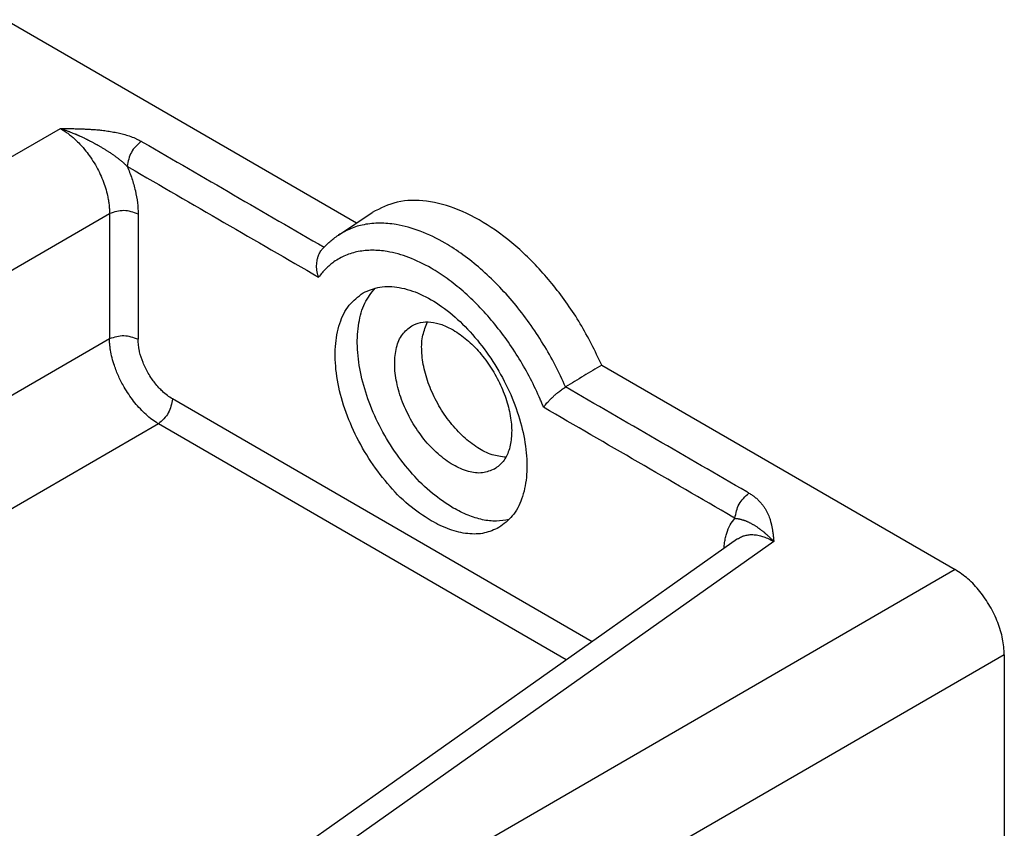
# Model space of a CAD drawing. Units: inches. Extents: x -5.3 to 4.6, y -5 to 12.7.
# Drawn here: x 0.2 to 1.6, y 11.5 to 12.7 of the extents above; entities that cross this region are included whole.
import ezdxf

# ---------------------------------------------------------------- set-up
doc = ezdxf.new("R2010")
doc.units = ezdxf.units.IN
doc.header["$MEASUREMENT"] = 0

# ---------------------------------------------------------------- blocks, each defined once
blk = doc.blocks.new('58613__6', base_point=(-1.1885, 6.2702))
at = {"color": 7, "linetype": 'Continuous'}
for p, q in [((0.7126, 12.4134), (0.2074, 12.7058)), ((0.6866, 12.396), (0.7353, 12.4285)), ((1.0654, 12.2092), (1.5737, 11.915)), ((1.2607, 11.9591), (0.4033, 11.3533)), ((1.2607, 11.9591), (1.2607, 11.9591)), ((1.6443, 11.7927), (1.6443, 10.8518))]:
    blk.add_line(p, q, dxfattribs=at)
at = {"color": 124, "linetype": 'Continuous'}
for p, q in [((-0.6635, 11.9996), (0.2867, 12.5493)), ((-0.5928, 11.8772), (0.3573, 12.427)), ((0.3573, 12.427), (0.3573, 12.2468)), ((0.3986, 12.4263), (0.3986, 12.2462)), ((0.3573, 12.2468), (-0.5928, 11.6971)), ((1.0515, 11.8113), (0.448, 12.1606)), ((0.4279, 12.1245), (-0.5222, 11.5748)), ((1.0144, 11.7851), (0.4279, 12.1245)), ((1.3128, 11.9554), (0.4573, 11.3509)), ((1.5737, 11.915), (0.528, 11.31)), ((1.6443, 11.7927), (0.5986, 11.1877))]:
    blk.add_line(p, q, dxfattribs=at)
for points, knots in [([(0.2867, 12.5493), (0.2873, 12.5493), (0.2885, 12.5493), (0.2902, 12.5493), (0.2919, 12.5493), (0.2943, 12.5492), (0.2973, 12.5492), (0.3009, 12.5492), (0.3044, 12.5491), (0.3074, 12.5491), (0.3098, 12.549), (0.3112, 12.549), (0.3125, 12.549), (0.3137, 12.5489), (0.3159, 12.5489), (0.3189, 12.5488), (0.3219, 12.5486), (0.3245, 12.5485), (0.3269, 12.5484), (0.3297, 12.5482), (0.3325, 12.548), (0.3349, 12.5479), (0.3378, 12.5476), (0.3409, 12.5474), (0.3461, 12.5468), (0.3528, 12.546), (0.3612, 12.5447), (0.3695, 12.5431), (0.3778, 12.5411), (0.386, 12.5386), (0.3921, 12.5363), (0.396, 12.5346), (0.398, 12.5336), (0.4004, 12.5324), (0.402, 12.5315), (0.4029, 12.531)], [0, 0, 0, 0, 0.0017705, 0.0035406, 0.0051234, 0.007085, 0.0106724, 0.0141919, 0.0176392, 0.0213334, 0.0230159, 0.0249189, 0.0255521, 0.0268314, 0.0285179, 0.0324165, 0.0357742, 0.0376106, 0.0401034, 0.0430828, 0.0459409, 0.0484082, 0.0504662, 0.0544914, 0.0579202, 0.0661988, 0.0747336, 0.0834116, 0.0915328, 0.1002055, 0.1091633, 0.1109128, 0.1131758, 0.1158458, 0.1188188, 0.1188188, 0.1188188, 0.1188188]), ([(0.2867, 12.5493), (0.287, 12.5492), (0.2878, 12.5489), (0.289, 12.5485), (0.2904, 12.5481), (0.292, 12.5476), (0.2937, 12.547), (0.2954, 12.5464), (0.2972, 12.5457), (0.2989, 12.5451), (0.3006, 12.5445), (0.3026, 12.5437), (0.3049, 12.5428), (0.3069, 12.5419), (0.3086, 12.5412), (0.3098, 12.5407), (0.3108, 12.5402), (0.3118, 12.5398), (0.3127, 12.5394), (0.3134, 12.5391), (0.3146, 12.5385), (0.3164, 12.5378), (0.3186, 12.5367), (0.3206, 12.5358), (0.3224, 12.5349), (0.3239, 12.5342), (0.3251, 12.5335), (0.3262, 12.533), (0.3274, 12.5324), (0.3288, 12.5317), (0.3303, 12.5309), (0.332, 12.53), (0.3337, 12.5291), (0.3352, 12.5282), (0.3366, 12.5275), (0.3379, 12.5268), (0.339, 12.5262), (0.3402, 12.5255), (0.3416, 12.5247), (0.3433, 12.5238), (0.345, 12.5228), (0.3468, 12.5217), (0.3488, 12.5205), (0.3506, 12.5194), (0.3524, 12.5183), (0.3541, 12.5172), (0.3556, 12.5163), (0.3573, 12.5152), (0.3592, 12.5139), (0.3612, 12.5126), (0.3631, 12.5113), (0.3649, 12.51), (0.3666, 12.5088), (0.3681, 12.5076), (0.3696, 12.5065), (0.3709, 12.5055), (0.3723, 12.5044), (0.3735, 12.5034), (0.3748, 12.5024), (0.3759, 12.5014), (0.3767, 12.5007), (0.3772, 12.5002), (0.3775, 12.5), (0.3777, 12.4998), (0.3778, 12.4997), (0.378, 12.4996), (0.3782, 12.4993), (0.3786, 12.4989), (0.3793, 12.4982), (0.3802, 12.4973), (0.3812, 12.4964), (0.382, 12.4956), (0.3825, 12.4951), (0.3828, 12.4949)], [0, 0, 0, 0, 0.0011156, 0.0024073, 0.0038659, 0.0054823, 0.0072474, 0.0092454, 0.0111369, 0.0129131, 0.0145647, 0.0168211, 0.0192749, 0.0219279, 0.0233384, 0.0246492, 0.0258492, 0.0269271, 0.0278716, 0.0286717, 0.0293159, 0.0319204, 0.0343802, 0.036681, 0.0385198, 0.0403576, 0.041611, 0.0428488, 0.044024, 0.0456008, 0.0473461, 0.0492507, 0.0513055, 0.0530451, 0.0546482, 0.0561021, 0.0573938, 0.0585103, 0.060246, 0.0621315, 0.064153, 0.0662966, 0.0685486, 0.0708114, 0.0729227, 0.0748823, 0.0766901, 0.0783458, 0.0809493, 0.0833992, 0.0856998, 0.0878557, 0.089933, 0.0918866, 0.0937191, 0.0954331, 0.0970313, 0.098749, 0.1003533, 0.1018443, 0.1032226, 0.1036044, 0.1039823, 0.1042224, 0.1043609, 0.1045501, 0.1047394, 0.1054995, 0.1062553, 0.107747, 0.109244, 0.1102604, 0.1112532, 0.1112532, 0.1112532, 0.1112532]), ([(0.2867, 12.5493), (0.2886, 12.5482), (0.2922, 12.546), (0.2975, 12.5423), (0.3026, 12.5384), (0.3086, 12.5332), (0.3157, 12.5261), (0.3231, 12.5175), (0.3305, 12.5075), (0.337, 12.4973), (0.3429, 12.4862), (0.3478, 12.4752), (0.3517, 12.464), (0.3543, 12.4543), (0.3558, 12.4462), (0.3567, 12.4398), (0.3573, 12.4334), (0.3573, 12.4292), (0.3573, 12.427)], [0, 0, 0, 0, 0.0066325, 0.012645, 0.0192594, 0.0260564, 0.0362942, 0.049371, 0.0601214, 0.0735917, 0.0857569, 0.0978054, 0.1096198, 0.1210996, 0.127888, 0.134493, 0.1404977, 0.1471185, 0.1471185, 0.1471185, 0.1471185]), ([(0.4029, 12.531), (0.3975, 12.5261), (0.3869, 12.5162), (0.3841, 12.502), (0.3828, 12.4949)], [0, 0, 0, 0, 0.02127499, 0.04226522, 0.04226522, 0.04226522, 0.04226522]), ([(0.4029, 12.531), (0.4034, 12.5307), (0.4043, 12.5302), (0.4487, 12.5045), (0.536, 12.454), (0.6227, 12.4037), (0.6661, 12.3786)], [0, 0, 0, 0, 0.0016944, 0.0033875, 0.1537759, 0.3041643, 0.3041643, 0.3041643, 0.3041643]), ([(0.3828, 12.4949), (0.3852, 12.4891), (0.3899, 12.4776), (0.3947, 12.4601), (0.398, 12.443), (0.3984, 12.4318), (0.3986, 12.4263)], [0, 0, 0, 0, 0.01887575, 0.03714224, 0.0545009, 0.07084768, 0.07084768, 0.07084768, 0.07084768]), ([(0.3828, 12.4949), (0.3833, 12.4947), (0.3842, 12.4941), (0.4306, 12.4672), (0.5219, 12.4144), (0.6127, 12.3618), (0.6582, 12.3356)], [0, 0, 0, 0, 0.0016893, 0.0033799, 0.1607758, 0.3181716, 0.3181716, 0.3181716, 0.3181716]), ([(0.3986, 12.4263), (0.3918, 12.4287), (0.3781, 12.4335), (0.3643, 12.4291), (0.3573, 12.427)], [0, 0, 0, 0, 0.02100556, 0.04227766, 0.04227766, 0.04227766, 0.04227766]), ([(1.0133, 12.1777), (1.0085, 12.1882), (0.9988, 12.2093), (0.9813, 12.24), (0.9616, 12.2699), (0.9397, 12.2982), (0.9163, 12.3243), (0.8918, 12.3476), (0.8665, 12.3678), (0.8378, 12.3866), (0.8058, 12.4023), (0.7737, 12.4114), (0.7463, 12.4139), (0.7241, 12.4118), (0.7039, 12.4061), (0.6923, 12.3993), (0.6866, 12.396)], [0, 0, 0, 0, 0.0346873, 0.069592, 0.1060008, 0.1419173, 0.1769884, 0.2108885, 0.2433327, 0.2740913, 0.3137035, 0.3496558, 0.3734799, 0.3958836, 0.4161086, 0.4359657, 0.4359657, 0.4359657, 0.4359657]), ([(0.9816, 12.1484), (0.9808, 12.1503), (0.9792, 12.1542), (0.9734, 12.168), (0.9632, 12.1897), (0.9471, 12.2182), (0.9291, 12.2454), (0.9095, 12.2709), (0.8885, 12.2943), (0.8665, 12.3153), (0.8437, 12.3335), (0.8179, 12.3504), (0.7892, 12.3644), (0.7603, 12.3726), (0.7357, 12.3748), (0.7154, 12.373), (0.6966, 12.3674), (0.6809, 12.3586), (0.6679, 12.3479), (0.6614, 12.3397), (0.6582, 12.3356)], [0, 0, 0, 0, 0.0062334, 0.0124936, 0.0450987, 0.0779271, 0.1106442, 0.1429189, 0.1744339, 0.2048967, 0.2340512, 0.261691, 0.2972867, 0.3295936, 0.3510021, 0.3711342, 0.3904045, 0.4093394, 0.4247454, 0.4405838, 0.4405838, 0.4405838, 0.4405838]), ([(0.3986, 12.2462), (0.3918, 12.2485), (0.3781, 12.2533), (0.3643, 12.249), (0.3573, 12.2468)], [0, 0, 0, 0, 0.02100556, 0.04227766, 0.04227766, 0.04227766, 0.04227766]), ([(0.4279, 12.1245), (0.4274, 12.1248), (0.4264, 12.1254), (0.4224, 12.128), (0.4161, 12.1325), (0.4077, 12.1398), (0.3996, 12.1481), (0.392, 12.1572), (0.3848, 12.167), (0.379, 12.1764), (0.3743, 12.185), (0.3706, 12.1927), (0.3672, 12.2005), (0.364, 12.2094), (0.361, 12.2194), (0.359, 12.229), (0.3579, 12.2367), (0.3575, 12.2415), (0.3573, 12.2448), (0.3573, 12.2461), (0.3573, 12.2468)], [0, 0, 0, 0, 0.00179, 0.0036003, 0.0141336, 0.0252292, 0.0367962, 0.0487325, 0.0609218, 0.0732382, 0.0818337, 0.0903843, 0.0988467, 0.1071791, 0.1188971, 0.1301521, 0.1363956, 0.1424337, 0.1444361, 0.1464138, 0.1464138, 0.1464138, 0.1464138]), ([(0.448, 12.1606), (0.4455, 12.1621), (0.4404, 12.1653), (0.434, 12.1708), (0.428, 12.1769), (0.4228, 12.1829), (0.4177, 12.19), (0.4116, 12.1995), (0.4054, 12.2124), (0.4014, 12.2246), (0.3998, 12.2329), (0.3991, 12.2374), (0.3987, 12.2417), (0.3986, 12.2446), (0.3986, 12.2462)], [0, 0, 0, 0, 0.0087733, 0.0181012, 0.0252582, 0.0344122, 0.0419405, 0.0513791, 0.0683347, 0.0846291, 0.0896522, 0.093949, 0.0981177, 0.1027034, 0.1027034, 0.1027034, 0.1027034]), ([(1.277, 12.0251), (1.2766, 12.0253), (1.2756, 12.0259), (1.2311, 12.0516), (1.1437, 12.1022), (1.0568, 12.1525), (1.0133, 12.1777)], [0, 0, 0, 0, 0.0016944, 0.0033875, 0.1540375, 0.3046874, 0.3046874, 0.3046874, 0.3046874]), ([(0.448, 12.1606), (0.4467, 12.1535), (0.4439, 12.1393), (0.4333, 12.1294), (0.4279, 12.1245)], [0, 0, 0, 0, 0.02099134, 0.04226916, 0.04226916, 0.04226916, 0.04226916]), ([(1.2569, 11.989), (1.2564, 11.9893), (1.2555, 11.9898), (1.209, 12.0166), (1.1178, 12.0696), (1.027, 12.1221), (0.9816, 12.1484)], [0, 0, 0, 0, 0.0016868, 0.0033749, 0.1607707, 0.3181666, 0.3181666, 0.3181666, 0.3181666]), ([(1.2569, 11.989), (1.2583, 11.9961), (1.261, 12.0103), (1.2717, 12.0201), (1.277, 12.0251)], [0, 0, 0, 0, 0.02098744, 0.04226406, 0.04226406, 0.04226406, 0.04226406]), ([(1.277, 12.0251), (1.2779, 12.0246), (1.2794, 12.0236), (1.2815, 12.0223), (1.2832, 12.0211), (1.2848, 12.0198), (1.2867, 12.0184), (1.2887, 12.0167), (1.2906, 12.0148), (1.2928, 12.0125), (1.2955, 12.0095), (1.2979, 12.0064), (1.2996, 12.0037), (1.3008, 12.0019), (1.3019, 12), (1.3032, 11.9974), (1.3047, 11.9942), (1.306, 11.991), (1.307, 11.9883), (1.3077, 11.9861), (1.3083, 11.9838), (1.3088, 11.982), (1.3092, 11.9805), (1.3094, 11.9794), (1.3097, 11.9782), (1.31, 11.9768), (1.3104, 11.975), (1.3106, 11.9733), (1.3108, 11.9722), (1.3109, 11.9716), (1.311, 11.9711), (1.3111, 11.9703), (1.3112, 11.9694), (1.3115, 11.9679), (1.3117, 11.9662), (1.3119, 11.964), (1.3122, 11.9619), (1.3123, 11.9603), (1.3124, 11.9594), (1.3125, 11.9591), (1.3125, 11.9589), (1.3125, 11.9585), (1.3126, 11.9581), (1.3126, 11.9574), (1.3127, 11.9565), (1.3128, 11.9557), (1.3128, 11.9554)], [0, 0, 0, 0, 0.00289153, 0.00539675, 0.00746001, 0.00902314, 0.0116884, 0.0144782, 0.0169305, 0.01962513, 0.02415024, 0.02916951, 0.03125801, 0.03364051, 0.03563226, 0.03795254, 0.04235965, 0.04619823, 0.04838831, 0.05092313, 0.05295995, 0.05554232, 0.05653494, 0.05781683, 0.05894663, 0.0600729, 0.06214365, 0.06454266, 0.06498663, 0.06564939, 0.06622012, 0.06675222, 0.06791967, 0.06895013, 0.07121257, 0.07332049, 0.07547214, 0.07766324, 0.07793412, 0.0782047, 0.07847535, 0.07874598, 0.07928692, 0.07982755, 0.08090834, 0.08198918, 0.08198918, 0.08198918, 0.08198918]), ([(1.2413, 11.9454), (1.2414, 11.9468), (1.2416, 11.9496), (1.2422, 11.955), (1.2433, 11.9609), (1.2456, 11.9695), (1.2495, 11.9793), (1.2545, 11.9858), (1.2569, 11.989)], [0, 0, 0, 0, 0.00429975, 0.00848677, 0.01607032, 0.02244269, 0.03526646, 0.04714005, 0.04714005, 0.04714005, 0.04714005]), ([(1.2569, 11.989), (1.257, 11.989), (1.2572, 11.9889), (1.2575, 11.9888), (1.2579, 11.9887), (1.2582, 11.9887), (1.2584, 11.9886), (1.2587, 11.9886), (1.259, 11.9885), (1.2593, 11.9885), (1.2596, 11.9885), (1.2599, 11.9885), (1.2602, 11.9884), (1.2604, 11.9884), (1.2607, 11.9884), (1.261, 11.9883), (1.2613, 11.9883), (1.2616, 11.9882), (1.2621, 11.9881), (1.2628, 11.988), (1.2636, 11.9878), (1.2646, 11.9876), (1.2655, 11.9873), (1.2666, 11.987), (1.268, 11.9866), (1.2694, 11.9862), (1.2709, 11.9857), (1.2724, 11.9851), (1.2738, 11.9845), (1.2753, 11.9839), (1.2768, 11.9832), (1.2782, 11.9825), (1.2797, 11.9817), (1.2812, 11.9809), (1.2826, 11.9801), (1.2841, 11.9792), (1.2856, 11.9783), (1.2872, 11.9773), (1.2887, 11.9763), (1.29, 11.9754), (1.2909, 11.9747), (1.2916, 11.9743), (1.2922, 11.9738), (1.2931, 11.9732), (1.2942, 11.9724), (1.2955, 11.9713), (1.2969, 11.9703), (1.2979, 11.9695), (1.2986, 11.9689), (1.2989, 11.9686), (1.2992, 11.9683), (1.2997, 11.9679), (1.3003, 11.9674), (1.3012, 11.9666), (1.3024, 11.9656), (1.3039, 11.9643), (1.3054, 11.9629), (1.3068, 11.9615), (1.3083, 11.9601), (1.3096, 11.9588), (1.3105, 11.9578), (1.3113, 11.957), (1.3121, 11.9562), (1.3126, 11.9557), (1.3128, 11.9554)], [0, 0, 0, 0, 0.00033289, 0.00065464, 0.00096702, 0.00127163, 0.0015699, 0.00186305, 0.00215217, 0.00243817, 0.00272185, 0.00300388, 0.00328485, 0.00356533, 0.00384586, 0.004127, 0.00440939, 0.00469373, 0.00525283, 0.00580896, 0.00679628, 0.0077752, 0.0087583, 0.00973503, 0.01130193, 0.01285306, 0.01442304, 0.0159843, 0.01756907, 0.01915127, 0.02076182, 0.02237672, 0.02403164, 0.02569861, 0.0274081, 0.02913803, 0.03091892, 0.03272907, 0.03459918, 0.03650569, 0.03728151, 0.0380652, 0.03886038, 0.03966369, 0.04130392, 0.04297485, 0.04469011, 0.04643927, 0.04688611, 0.04733612, 0.04778944, 0.04824533, 0.04916624, 0.05009709, 0.05199916, 0.05394084, 0.05593321, 0.05796657, 0.06004945, 0.0621731, 0.06325288, 0.06434292, 0.06544269, 0.06655163, 0.06655163, 0.06655163, 0.06655163]), ([(1.2607, 11.9591), (1.2625, 11.9602), (1.266, 11.9624), (1.2717, 11.9643), (1.2777, 11.9654), (1.2845, 11.9654), (1.2916, 11.9643), (1.2987, 11.9622), (1.3057, 11.9594), (1.3104, 11.9567), (1.3128, 11.9554)], [0, 0, 0, 0, 0.006597, 0.01213383, 0.01781156, 0.02495265, 0.03251917, 0.03922445, 0.04702851, 0.0552936, 0.0552936, 0.0552936, 0.0552936])]:
    blk.add_open_spline(points, degree=3, knots=knots, dxfattribs=at)
at = {"color": 7, "linetype": 'Continuous'}
for points, knots in [([(1.0654, 12.2092), (1.0556, 12.2293), (1.0361, 12.2694), (0.9978, 12.3233), (0.955, 12.3702), (0.9088, 12.4074), (0.8615, 12.4335), (0.8154, 12.4465), (0.7713, 12.4468), (0.747, 12.4344), (0.7353, 12.4285)], [0, 0, 0, 0, 0.0669182, 0.1334769, 0.1974886, 0.2570396, 0.3107595, 0.3581621, 0.4000735, 0.438955, 0.438955, 0.438955, 0.438955]), ([(0.6629, 12.3751), (0.6648, 12.3772), (0.6684, 12.3811), (0.6741, 12.3865), (0.6801, 12.3914), (0.6844, 12.3944), (0.6866, 12.396)], [0, 0, 0, 0, 0.00834101, 0.01597983, 0.0235182, 0.0316377, 0.0316377, 0.0316377, 0.0316377]), ([(0.6582, 12.3356), (0.6579, 12.3361), (0.6576, 12.3372), (0.6563, 12.3411), (0.6552, 12.3476), (0.6553, 12.3551), (0.6562, 12.361), (0.6573, 12.3648), (0.6585, 12.368), (0.6598, 12.3707), (0.6612, 12.3731), (0.6624, 12.3745), (0.6629, 12.3751)], [0, 0, 0, 0, 0.00175008, 0.00338844, 0.01241186, 0.02126582, 0.02585312, 0.03028416, 0.03322688, 0.03607328, 0.03916453, 0.04158669, 0.04158669, 0.04158669, 0.04158669]), ([(0.7222, 12.313), (0.7301, 12.3163), (0.7466, 12.3234), (0.7757, 12.3217), (0.8059, 12.3118), (0.8367, 12.2936), (0.8665, 12.2682), (0.894, 12.2368), (0.918, 12.201), (0.9372, 12.1624), (0.9506, 12.1228), (0.9578, 12.0843), (0.9583, 12.0486), (0.9518, 12.0174), (0.9388, 11.9914), (0.9244, 11.9806), (0.9175, 11.9754)], [0, 0, 0, 0, 0.0254944, 0.0532944, 0.0848263, 0.1204686, 0.1597938, 0.2018402, 0.2453233, 0.2888064, 0.3308527, 0.370178, 0.4058202, 0.4373522, 0.4651522, 0.4906466, 0.4906466, 0.4906466, 0.4906466]), ([(0.8199, 11.9852), (0.8088, 11.9925), (0.7858, 12.0077), (0.7561, 12.0386), (0.7294, 12.0746), (0.7076, 12.1144), (0.6917, 12.1557), (0.6827, 12.1965), (0.681, 12.2346), (0.6869, 12.268), (0.6999, 12.296), (0.715, 12.3075), (0.7222, 12.313)], [0, 0, 0, 0, 0.0395429, 0.0826034, 0.1278297, 0.1736085, 0.2182633, 0.2602472, 0.29835, 0.3319542, 0.361367, 0.3881423, 0.3881423, 0.3881423, 0.3881423]), ([(0.8517, 12.0036), (0.8414, 12.0103), (0.8201, 12.0243), (0.7921, 12.0524), (0.7666, 12.0851), (0.745, 12.1215), (0.7284, 12.1598), (0.7176, 12.1982), (0.7128, 12.2351), (0.7148, 12.2685), (0.7226, 12.298), (0.734, 12.3129), (0.7394, 12.3199)], [0, 0, 0, 0, 0.0366643, 0.0764441, 0.1182812, 0.1608993, 0.2029449, 0.2431209, 0.280325, 0.3138118, 0.3433988, 0.3697172, 0.3697172, 0.3697172, 0.3697172]), ([(0.9113, 12.0596), (0.9056, 12.0573), (0.8934, 12.0524), (0.8721, 12.0556), (0.8504, 12.0652), (0.8288, 12.0813), (0.8088, 12.1026), (0.7916, 12.1278), (0.7783, 12.1553), (0.7698, 12.1833), (0.7666, 12.21), (0.7691, 12.2337), (0.7769, 12.2537), (0.7872, 12.2618), (0.7921, 12.2656)], [0, 0, 0, 0, 0.0182171, 0.0385941, 0.0622502, 0.0892007, 0.1187085, 0.1495966, 0.1804847, 0.2099925, 0.236943, 0.2605991, 0.2809761, 0.2991932, 0.2991932, 0.2991932, 0.2991932]), ([(0.7921, 12.2656), (0.7962, 12.2675), (0.8049, 12.2714), (0.8201, 12.2714), (0.8361, 12.2678), (0.8463, 12.2624), (0.8517, 12.2596)], [0, 0, 0, 0, 0.01361342, 0.02819754, 0.04442259, 0.06256812, 0.06256812, 0.06256812, 0.06256812]), ([(0.9274, 12.0765), (0.9208, 12.0774), (0.9065, 12.0792), (0.8858, 12.0901), (0.8656, 12.1059), (0.8468, 12.1264), (0.8306, 12.1504), (0.8179, 12.1764), (0.8094, 12.2029), (0.8058, 12.2283), (0.8067, 12.2517), (0.8122, 12.265), (0.8148, 12.2712)], [0, 0, 0, 0, 0.0199772, 0.0429663, 0.0688316, 0.0968832, 0.1261045, 0.1553257, 0.1833774, 0.2092426, 0.2322317, 0.2522089, 0.2522089, 0.2522089, 0.2522089]), ([(0.8517, 12.2596), (0.8584, 12.2552), (0.8724, 12.2459), (0.8906, 12.227), (0.9069, 12.2051), (0.9202, 12.1808), (0.9299, 12.1556), (0.9354, 12.1307), (0.9364, 12.1074), (0.9328, 12.0871), (0.9249, 12.07), (0.9157, 12.0629), (0.9113, 12.0596)], [0, 0, 0, 0, 0.0241313, 0.0504092, 0.0780089, 0.1059457, 0.1331966, 0.1588175, 0.18207, 0.2025772, 0.2205265, 0.2368663, 0.2368663, 0.2368663, 0.2368663]), ([(1.0654, 12.2092), (1.061, 12.2066), (1.0524, 12.2013), (1.0394, 12.1935), (1.0263, 12.1856), (1.0177, 12.1803), (1.0133, 12.1777)], [0, 0, 0, 0, 0.01518112, 0.03041298, 0.04561315, 0.06082743, 0.06082743, 0.06082743, 0.06082743]), ([(0.9816, 12.1484), (0.982, 12.149), (0.9829, 12.1502), (0.9845, 12.1523), (0.9866, 12.1547), (0.9891, 12.1575), (0.9919, 12.1603), (0.9944, 12.1627), (0.9967, 12.1648), (0.9985, 12.1665), (1.0004, 12.1681), (1.0033, 12.1706), (1.0072, 12.1736), (1.0106, 12.176), (1.0127, 12.1773), (1.0131, 12.1776), (1.0133, 12.1777)], [0, 0, 0, 0, 0.00218942, 0.00456651, 0.00803356, 0.01174822, 0.01577142, 0.0199364, 0.02224378, 0.02491802, 0.02730237, 0.03000431, 0.03620661, 0.04193907, 0.0427045, 0.04345414, 0.04345414, 0.04345414, 0.04345414]), ([(0.9321, 11.9869), (0.926, 11.9859), (0.9133, 11.9837), (0.8932, 11.9864), (0.8722, 11.9927), (0.8587, 11.9998), (0.8517, 12.0036)], [0, 0, 0, 0, 0.01847811, 0.03843725, 0.06025446, 0.08406283, 0.08406283, 0.08406283, 0.08406283]), ([(0.9175, 11.9754), (0.9107, 11.9723), (0.8965, 11.966), (0.8717, 11.9658), (0.8454, 11.9719), (0.8287, 11.9806), (0.8199, 11.9852)], [0, 0, 0, 0, 0.0223077, 0.046206, 0.0727933, 0.1025276, 0.1025276, 0.1025276, 0.1025276]), ([(1.6443, 11.7927), (1.6438, 11.8002), (1.6427, 11.816), (1.6353, 11.8395), (1.6243, 11.8626), (1.6098, 11.8837), (1.5932, 11.9019), (1.58, 11.9108), (1.5737, 11.915)], [0, 0, 0, 0, 0.0226114, 0.047361, 0.0732691, 0.0991856, 0.1239591, 0.1466064, 0.1466064, 0.1466064, 0.1466064])]:
    blk.add_open_spline(points, degree=3, knots=knots, dxfattribs=at)
blk = doc.blocks.new('5', base_point=(0.1799, 9.3273))
blk.add_blockref('58613__6', (-1.1885, 6.2702))

msp = doc.modelspace()

# ---------------------------------------------------------------- block references
msp.add_blockref('5', (0.1799, 9.3273))

doc.saveas('drawing.dxf')
